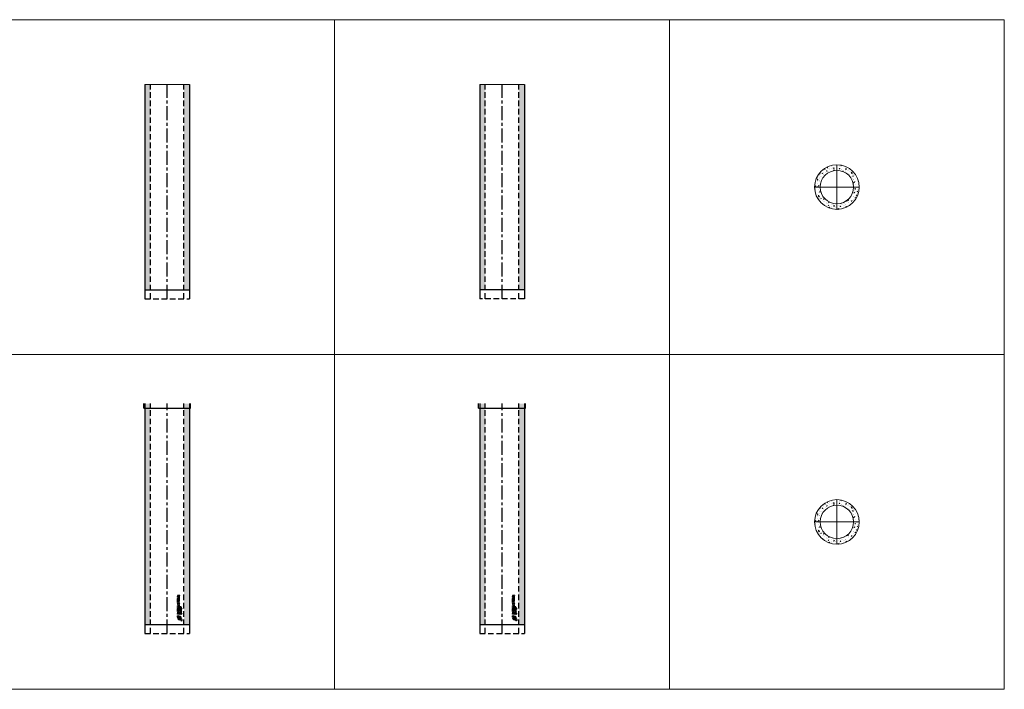
# Model space of a CAD drawing. Units: inches. Extents: x 329 to 145252, y 4 to 168462.
# Drawn here: x 32758 to 37168, y 60939 to 63939 of the extents above; entities that cross this region are included whole.
import ezdxf

# ---------------------------------------------------------------- set-up
doc = ezdxf.new("R2010")
doc.units = ezdxf.units.IN
doc.header["$MEASUREMENT"] = 0
doc.linetypes.add('CENTER', pattern=[2, 1.25, -0.25, 0.25, -0.25])
doc.linetypes.add('HIDDEN', pattern=[0.375, 0.25, -0.125])
doc.layers.add('Z-PART ONTOP', color=3, linetype='Continuous', lineweight=25)
pattern_1 = [(50, (0, 0), (28.6904073, -2.5100854), [3, -33]), (355, (0, 0), (-5.5500533, 30.0876853), [2.4, -26.4]), (100.451444, (2.39, -0.21), (23.140354, 27.5775996), [2.5496077, -28.0456845]), (46.1842, (0, 8), (42.689653, -6.620771), [4.5, -49.5]), (96.635635, (3.557, 7.45), (37.386478, 38.964744), [3.824414, -42.06855]), (351.184164, (0, 8), (37.386478, 38.964744), [3.6, -39.6]), (21, (4, 6), (23.876282, -16.1047556), [3, -33]), (326, (4, 6), (9.7326133, 29.006002), [2.4, -26.4]), (71.451445, (5.99, 4.658), (33.608895, 12.901246), [2.5496076, -28.0456845]), (37.5, (0, 0), (0.4863942, 13.31575415), [0, -26.08, 0, -26.8, 0, -26.5]), (7.5, (0, 0), (10.5227815, 15.7764685), [0, -15.28, 0, -25.48, 0, -10.1]), (327.5, (-8.92, 0), (21.35289745, -0.90219487), [0, -10, 0, -31.2, 0, -41.4]), (317.5, (-12.92, 0), (23.3274468, 4.0041993), [0, -13, 0, -20.72, 0, -29.4])]

# ---------------------------------------------------------------- blocks, each defined once
blk = doc.blocks.new('MFD 100 15 top')
at = {"layer": 'Z-PART ONTOP', "lineweight": 5}
h = blk.add_hatch(dxfattribs=at)
h.set_pattern_fill('AR-CONC', color=256, scale=0.15, style=0)
h.set_pattern_definition([(50, (0, 0), (27.3277003, -2.3908628), [2.8575, -31.4325]), (355, (0, 0), (-5.2865132, 28.6585268), [2.286, -25.1460876]), (100.451445, (2.277, -0.2), (22.041187, 26.2676628), [2.4285013, -26.7135367]), (46.1842, (0, 7.62), (40.661856, -6.306349), [4.28625, -47.14875]), (96.635558, (3.39, 7.094), (35.61062, 37.113919), [3.6427535, -40.070341]), (351.184151, (0, 7.62), (35.61062, 37.113919), [3.428995, -37.71896]), (21, (3.81, 5.715), (22.7421587, -15.3397797), [2.8575, -31.4325]), (326, (3.81, 5.715), (9.2703043, 27.628195), [2.286, -25.146]), (71.451445, (5.705, 4.437), (32.012463, 12.2884153), [2.4285013, -26.7134906]), (37.5, (0, 0), (0.4632905, 12.68325583), [0, -24.8412, 0, -25.527, 0, -25.24125]), (7.5, (0, 0), (10.0229494, 15.0270862), [0, -14.5542, 0, -24.2697, 0, -9.62025]), (327.5, (-8.496, 0), (20.33858928, -0.8593116), [0, -9.525, 0, -29.718, 0, -39.4335]), (317.5, (-12.306, 0), (22.2193772, 3.8139737), [0, -12.3825, 0, -19.7358, 0, -28.0035])])
edge = h.paths.add_edge_path()
edge.add_arc((-209194.4, -12383.5), 100, 0, 360)
edge = h.paths.add_edge_path(flags=17)
edge.add_arc((-209194.4, -12383.5), 75, 0, 360)
at = {"color": 0, "lineweight": 5, "ltscale": 50}
for p, q in [((-209194.4, -12283.5), (-209194.4, -12483.5)), ((-209094.4, -12383.5), (-209294.4, -12383.5))]:
    blk.add_line(p, q, dxfattribs=at)
at = {"color": 0, "lineweight": 5}
for radius in [100, 75]:
    blk.add_circle((-209194.4, -12383.5), radius, dxfattribs=at)
blk = doc.blocks.new('MFDO 100 15 top')
at = {"layer": 'Z-PART ONTOP', "lineweight": 5}
h = blk.add_hatch(dxfattribs=at)
h.set_pattern_fill('AR-CONC', color=256, scale=0.15, style=0)
h.set_pattern_definition([(50, (0, -1500), (27.3277003, -2.3908628), [2.8575, -31.4325]), (355, (0, -1500), (-5.2865132, 28.6585268), [2.286, -25.1460876]), (100.451445, (2.277, -1500.2), (22.041187, 26.2676628), [2.4285013, -26.7135367]), (46.1842, (0, -1492.38), (40.661856, -6.306349), [4.28625, -47.14875]), (96.635558, (3.39, -1492.906), (35.61062, 37.113919), [3.6427535, -40.070341]), (351.184151, (0, -1492.38), (35.61062, 37.113919), [3.428995, -37.71896]), (21, (3.81, -1494.285), (22.7421587, -15.3397797), [2.8575, -31.4325]), (326, (3.81, -1494.285), (9.2703043, 27.628195), [2.286, -25.146]), (71.451445, (5.705, -1495.563), (32.012463, 12.2884153), [2.4285013, -26.7134906]), (37.5, (0, -1500), (0.4632905, 12.68325583), [0, -24.8412, 0, -25.527, 0, -25.24125]), (7.5, (0, -1500), (10.0229494, 15.0270862), [0, -14.5542, 0, -24.2697, 0, -9.62025]), (327.5, (-8.496, -1500), (20.33858928, -0.8593116), [0, -9.525, 0, -29.718, 0, -39.4335]), (317.5, (-12.306, -1500), (22.2193772, 3.8139737), [0, -12.3825, 0, -19.7358, 0, -28.0035])])
edge = h.paths.add_edge_path()
edge.add_arc((-209194.4, -13883.5), 100, 0, 360)
edge = h.paths.add_edge_path(flags=17)
edge.add_arc((-209194.4, -13883.5), 75, 0, 360)
at = {"color": 0, "lineweight": 5, "ltscale": 50}
for p, q in [((-209194.4, -13783.5), (-209194.4, -13983.5)), ((-209094.4, -13883.5), (-209294.4, -13883.5))]:
    blk.add_line(p, q, dxfattribs=at)
at = {"color": 0, "lineweight": 5}
for radius in [100, 75]:
    blk.add_circle((-209194.4, -13883.5), radius, dxfattribs=at)
blk = doc.blocks.new('MFD 100 15 side')
at = {"lineweight": 5}
h = blk.add_hatch(dxfattribs=at)
h.set_pattern_fill('AR-CONC', color=0, scale=4, style=0)
h.set_pattern_definition(pattern_1)
h.paths.add_polyline_path([(-212269.4, -11923.5), (-212292.4, -11923.5), (-212294.4, -11923.5), (-212294.4, -12843.5), (-212269.4, -12843.5)])
h.paths.add_polyline_path([(-212144.4, -12843.5), (-212169.4, -12843.5)])
h = blk.add_hatch(dxfattribs=at)
h.set_pattern_fill('AR-CONC', color=0, scale=4, style=0)
h.set_pattern_definition(pattern_1)
h.paths.add_polyline_path([(-212119.4, -11923.5), (-212096.4, -11923.5), (-212094.4, -11923.5), (-212094.4, -12843.5), (-212119.4, -12843.5)])
h.paths.add_polyline_path([(-212244.4, -12843.5), (-212219.4, -12843.5)])
at = {"color": 0}
for p, q in [((-212294.4, -11923.5), (-212294.4, -12883.5)), ((-212094.4, -11923.5), (-212094.4, -12883.5)), ((-212294.4, -12843.5), (-212094.4, -12843.5))]:
    blk.add_line(p, q, dxfattribs=at)
at = {"color": 0, "linetype": 'HIDDEN', "ltscale": 100}
for p, q in [((-212269.4, -12883.5), (-212269.4, -11923.5)), ((-212119.4, -12883.5), (-212119.4, -11923.5)), ((-212294.4, -12883.5), (-212094.4, -12883.5))]:
    blk.add_line(p, q, dxfattribs=at)
at = {"color": 0, "linetype": 'CENTER', "ltscale": 50}
blk.add_line((-212194.4, -12883.5), (-212194.4, -11923.5), dxfattribs=at)
at = {"layer": 'Z-PART ONTOP', "color": 0, "lineweight": 5}
blk.add_line((-212294.4, -11923.5), (-212094.4, -11923.5), dxfattribs=at)
blk = doc.blocks.new('MFDO 100 15 front')
at = {"lineweight": 5}
h = blk.add_hatch(dxfattribs=at)
h.set_pattern_fill('AR-CONC', color=0, scale=0.15, style=0)
h.set_pattern_definition([(50, (11422.204, 2e-05), (27.3277003, -2.3908628), [2.8575, -31.4325]), (355, (11422.204, 2e-05), (-5.2865132, 28.6585268), [2.286, -25.1460876]), (100.451445, (11424.481, -0.2), (22.041187, 26.2676628), [2.4285013, -26.7135367]), (46.1842, (11422.204, 7.62), (40.661856, -6.306349), [4.28625, -47.14875]), (96.635558, (11425.593, 7.094), (35.61062, 37.113919), [3.6427535, -40.070341]), (351.184151, (11422.204, 7.62), (35.61062, 37.113919), [3.428995, -37.71896]), (21, (11426.014, 5.715), (22.7421587, -15.3397797), [2.8575, -31.4325]), (326, (11426.014, 5.715), (9.2703043, 27.628195), [2.286, -25.146]), (71.451445, (11427.91, 4.437), (32.012463, 12.2884153), [2.4285013, -26.7134906]), (37.5, (11422.204, 2e-05), (0.4632905, 12.68325583), [0, -24.8412, 0, -25.527, 0, -25.24125]), (7.5, (11422.204, 2e-05), (10.0229494, 15.0270862), [0, -14.5542, 0, -24.2697, 0, -9.62025]), (327.5, (11413.708, 2e-05), (20.33858928, -0.8593116), [0, -9.525, 0, -29.718, 0, -39.4335]), (317.5, (11409.898, 2e-05), (22.2193772, 3.8139737), [0, -12.3825, 0, -19.7358, 0, -28.0035])])
h.paths.add_polyline_path([(-210769.4, -13353.5), (-210792.4, -13353.5), (-210794.4, -13353.5), (-210794.4, -14343.5), (-210769.4, -14343.5)])
h = blk.add_hatch(dxfattribs=at)
h.set_pattern_fill('AR-CONC', color=0, scale=0.15, style=0)
h.set_pattern_definition([(50, (11442.204, 2e-05), (27.3277003, -2.3908628), [2.8575, -31.4325]), (355, (11442.204, 2e-05), (-5.2865132, 28.6585268), [2.286, -25.1460876]), (100.451445, (11444.481, -0.2), (22.041187, 26.2676628), [2.4285013, -26.7135367]), (46.1842, (11442.204, 7.62), (40.661856, -6.306349), [4.28625, -47.14875]), (96.635558, (11445.593, 7.094), (35.61062, 37.113919), [3.6427535, -40.070341]), (351.184151, (11442.204, 7.62), (35.61062, 37.113919), [3.428995, -37.71896]), (21, (11446.014, 5.715), (22.7421587, -15.3397797), [2.8575, -31.4325]), (326, (11446.014, 5.715), (9.2703043, 27.628195), [2.286, -25.146]), (71.451445, (11447.91, 4.437), (32.012463, 12.2884153), [2.4285013, -26.7134906]), (37.5, (11442.204, 2e-05), (0.4632905, 12.68325583), [0, -24.8412, 0, -25.527, 0, -25.24125]), (7.5, (11442.204, 2e-05), (10.0229494, 15.0270862), [0, -14.5542, 0, -24.2697, 0, -9.62025]), (327.5, (11433.708, 2e-05), (20.33858928, -0.8593116), [0, -9.525, 0, -29.718, 0, -39.4335]), (317.5, (11429.898, 2e-05), (22.2193772, 3.8139737), [0, -12.3825, 0, -19.7358, 0, -28.0035])])
h.paths.add_polyline_path([(-210619.4, -13353.5), (-210596.4, -13353.5), (-210594.4, -13353.5), (-210594.4, -14343.5), (-210619.4, -14343.5)])
at = {"color": 0}
for p, q in [((-210799.4, -13373.5), (-210799.4, -13353.5)), ((-210794.4, -13353.5), (-210794.4, -14383.5)), ((-210594.4, -13353.5), (-210594.4, -14383.5)), ((-210589.4, -13373.5), (-210589.4, -13353.5)), ((-210799.4, -13373.5), (-210589.4, -13373.5)), ((-210794.4, -14343.5), (-210594.4, -14343.5))]:
    blk.add_line(p, q, dxfattribs=at)
at = {"color": 0, "linetype": 'HIDDEN', "ltscale": 100}
for p, q in [((-210769.4, -14383.5), (-210769.4, -13353.5)), ((-210619.4, -14383.5), (-210619.4, -13353.5)), ((-210794.4, -14383.5), (-210594.4, -14383.5))]:
    blk.add_line(p, q, dxfattribs=at)
at = {"color": 0, "linetype": 'CENTER', "ltscale": 50}
blk.add_line((-210694.4, -14383.5), (-210694.4, -13353.5), dxfattribs=at)
at = {"linetype": 'Continuous'}
for p, q in [((-210638.9, -14211.2), (-210647.6, -14212.5)), ((-210647.6, -14212.5), (-210647.6, -14214.7)), ((-210647.6, -14214.7), (-210643, -14216.6)), ((-210647.6, -14218.4), (-210643, -14216.6)), ((-210647.6, -14220.7), (-210647.6, -14218.4)), ((-210638.9, -14222), (-210647.6, -14220.7)), ((-210647.6, -14230.5), (-210647.6, -14227)), ((-210647.6, -14230.5), (-210638.9, -14230.5)), ((-210647.6, -14237.5), (-210647.6, -14232.6)), ((-210647.6, -14232.6), (-210645.6, -14232.6)), ((-210638.9, -14237.5), (-210647.6, -14237.5)), ((-210647.6, -14245.2), (-210647.6, -14239.2)), ((-210645.6, -14239.2), (-210647.6, -14239.2)), ((-210645.6, -14245.2), (-210647.6, -14245.2)), ((-210645.8, -14228.2), (-210645.8, -14227.8)), ((-210645.8, -14228.2), (-210643.7, -14228.2)), ((-210645.6, -14235.3), (-210645.6, -14232.6)), ((-210644.2, -14235.3), (-210645.6, -14235.3)), ((-210645.6, -14241.1), (-210645.6, -14239.2)), ((-210638.9, -14241.1), (-210645.6, -14241.1)), ((-210638.9, -14243.3), (-210645.6, -14243.3)), ((-210645.6, -14245.2), (-210645.6, -14243.3)), ((-210644.2, -14235.3), (-210644.2, -14232.8)), ((-210644.2, -14232.8), (-210642.3, -14232.8)), ((-210638.9, -14213.4), (-210643.8, -14214)), ((-210643.8, -14214), (-210638.9, -14216.1)), ((-210643.8, -14219.1), (-210638.9, -14217)), ((-210638.9, -14219.7), (-210643.8, -14219.1)), ((-210643.7, -14228.2), (-210643.7, -14227.8)), ((-210642.5, -14226), (-210638.9, -14223.3)), ((-210642.3, -14232.8), (-210642.3, -14235.3)), ((-210640.8, -14235.3), (-210642.3, -14235.3)), ((-210642.2, -14228.2), (-210638.9, -14226.1)), ((-210642.2, -14228.2), (-210638.9, -14228.2)), ((-210640.8, -14232.6), (-210638.9, -14232.6)), ((-210640.8, -14235.3), (-210640.8, -14232.6)), ((-210638.9, -14211.2), (-210638.9, -14213.4)), ((-210638.9, -14217), (-210638.9, -14216.1)), ((-210638.9, -14222), (-210638.9, -14219.7)), ((-210638.9, -14226.1), (-210638.9, -14223.3)), ((-210638.9, -14230.5), (-210638.9, -14228.2)), ((-210638.9, -14237.5), (-210638.9, -14232.6)), ((-210638.9, -14243.3), (-210638.9, -14241.1)), ((-210640.8, -14259.6), (-210647.6, -14259.6)), ((-210647.6, -14261.8), (-210647.6, -14259.6)), ((-210638.9, -14261.8), (-210647.6, -14261.8)), ((-210638.9, -14263.5), (-210647.6, -14266.8)), ((-210647.6, -14269.3), (-210647.6, -14266.8)), ((-210638.9, -14272.6), (-210647.6, -14269.3)), ((-210647.6, -14273), (-210645.6, -14273)), ((-210647.6, -14278.9), (-210647.6, -14273)), ((-210647.6, -14278.9), (-210645.6, -14278.9)), ((-210647.6, -14285.1), (-210647.6, -14280.2)), ((-210647.6, -14280.2), (-210645.6, -14280.2)), ((-210638.9, -14285.1), (-210647.6, -14285.1)), ((-210638.9, -14287.3), (-210647.6, -14288.6)), ((-210647.6, -14288.6), (-210647.6, -14290.8)), ((-210645.6, -14274.9), (-210645.6, -14273)), ((-210638.9, -14274.9), (-210645.6, -14274.9)), ((-210645.6, -14278.9), (-210645.6, -14277)), ((-210645.6, -14277), (-210638.9, -14277)), ((-210645.6, -14282.9), (-210645.6, -14280.2)), ((-210644.2, -14282.9), (-210645.6, -14282.9)), ((-210642.1, -14267.1), (-210644.9, -14268)), ((-210642.1, -14269), (-210644.9, -14268)), ((-210644.2, -14282.9), (-210644.2, -14280.4)), ((-210644.2, -14280.4), (-210642.3, -14280.4)), ((-210638.9, -14289.5), (-210643.8, -14290.2)), ((-210642.3, -14280.4), (-210642.3, -14282.9)), ((-210640.8, -14282.9), (-210642.3, -14282.9)), ((-210642.1, -14267.1), (-210642.1, -14268)), ((-210642.1, -14269), (-210642.1, -14268)), ((-210638.9, -14256.9), (-210640.8, -14256.9)), ((-210640.8, -14259.6), (-210640.8, -14256.9)), ((-210640.8, -14282.9), (-210640.8, -14280.2)), ((-210640.8, -14280.2), (-210638.9, -14280.2)), ((-210638.9, -14265.9), (-210640.4, -14266.5)), ((-210640.4, -14266.5), (-210640.4, -14268)), ((-210640.4, -14269.6), (-210640.4, -14268)), ((-210638.9, -14270.2), (-210640.4, -14269.6)), ((-210638.9, -14261.8), (-210638.9, -14256.9)), ((-210638.9, -14263.5), (-210638.9, -14265.9)), ((-210638.9, -14272.6), (-210638.9, -14270.2)), ((-210638.9, -14277), (-210638.9, -14274.9)), ((-210638.9, -14285.1), (-210638.9, -14280.2)), ((-210638.9, -14287.3), (-210638.9, -14289.5)), ((-210636.2, -14289.4), (-210630.8, -14284.2)), ((-210629.3, -14289.4), (-210636.2, -14289.4)), ((-210635.9, -14267), (-210635.9, -14265.6)), ((-210635.9, -14267), (-210629.1, -14267)), ((-210635.9, -14282), (-210635.9, -14276.5)), ((-210635.2, -14276.5), (-210635.9, -14276.5)), ((-210635.9, -14282), (-210635.2, -14282)), ((-210629.1, -14283.5), (-210635.9, -14283.5)), ((-210635.9, -14284.2), (-210635.9, -14283.5)), ((-210630.8, -14284.2), (-210635.9, -14284.2)), ((-210635.2, -14266.3), (-210635.2, -14265.6)), ((-210635.2, -14266.3), (-210632.9, -14266.3)), ((-210635.2, -14278.9), (-210635.2, -14276.5)), ((-210635.2, -14278.9), (-210629.1, -14278.9)), ((-210635.2, -14279.6), (-210629.1, -14279.6)), ((-210635.2, -14282), (-210635.2, -14279.6)), ((-210634.4, -14288.7), (-210629.1, -14283.5)), ((-210629.3, -14288.7), (-210634.4, -14288.7)), ((-210632.9, -14266.3), (-210632.9, -14265.6)), ((-210632.2, -14266.3), (-210632.2, -14265.6)), ((-210632.2, -14266.3), (-210629.1, -14266.3)), ((-210629.3, -14288.7), (-210629.3, -14289.4)), ((-210629.1, -14267), (-210629.1, -14266.3)), ((-210629.1, -14278.9), (-210629.1, -14279.6)), ((-210649, -14303.8), (-210649, -14311)), ((-210649, -14303.8), (-210641.8, -14303.8)), ((-210649, -14311), (-210648.4, -14311)), ((-210647.6, -14290.8), (-210643, -14292.7)), ((-210647.6, -14294.5), (-210643, -14292.7)), ((-210647.6, -14296.8), (-210647.6, -14294.5)), ((-210638.9, -14298.1), (-210647.6, -14296.8)), ((-210643.8, -14290.2), (-210638.9, -14292.2)), ((-210643.8, -14295.2), (-210638.9, -14293.1)), ((-210638.9, -14295.8), (-210643.8, -14295.2)), ((-210641.8, -14304.4), (-210641.8, -14303.8)), ((-210632.8, -14324.5), (-210639.5, -14314.4)), ((-210637.3, -14321.9), (-210639, -14318)), ((-210638.9, -14293.1), (-210638.9, -14292.2)), ((-210638.9, -14298.1), (-210638.9, -14295.8)), ((-210628.4, -14320.1), (-210638.5, -14313.4)), ((-210631.1, -14315.8), (-210634.9, -14314))]:
    blk.add_line(p, q, dxfattribs=at)
for centre, radius in [((-210643.2, -14251), 4.61), ((-210643.2, -14251), 2.45), ((-210632.6, -14272.3), 3.38), ((-210632.6, -14272.3), 2.66), ((-210632.6, -14294.7), 3.38), ((-210632.6, -14294.7), 2.66)]:
    blk.add_circle(centre, radius, dxfattribs=at)
for centre, radius, start, end in [((-210645, -14226.7), 2.62, 16.5181, 185.7912), ((-210634, -14265.5), 1.88, 354.9478, 185.0522), ((-210634, -14265.5), 1.16, 354.9478, 185.0522), ((-210641.8, -14311), 6.62, 90, 180), ((-210638.9, -14314), 8.06, 346.7088, 281.7768), ((-210638.9, -14314), 4.03, 0, 268.4857), ((-210638.9, -14314), 0.72, 56.7042, 213.2958), ((-210630.1, -14322.8), 3.24, 213.2958, 56.7042)]:
    blk.add_arc(centre, radius, start, end, dxfattribs=at)
blk.add_ellipse((-210644.8, -14227.8), major_axis=(0, 1.37), ratio=0.789474, start_param=4.712389, end_param=7.853982, dxfattribs=at)
blk = doc.blocks.new('MFDO 100 15 side')
at = {"lineweight": 5}
h = blk.add_hatch(dxfattribs=at)
h.set_pattern_fill('AR-CONC', color=0, scale=0.15, style=0)
h.set_pattern_definition([(50, (9922.204, 2e-05), (27.3277003, -2.3908628), [2.8575, -31.4325]), (355, (9922.204, 2e-05), (-5.2865132, 28.6585268), [2.286, -25.1460876]), (100.451445, (9924.481, -0.2), (22.041187, 26.2676628), [2.4285013, -26.7135367]), (46.1842, (9922.204, 7.62), (40.661856, -6.306349), [4.28625, -47.14875]), (96.635558, (9925.593, 7.094), (35.61062, 37.113919), [3.6427535, -40.070341]), (351.184151, (9922.204, 7.62), (35.61062, 37.113919), [3.428995, -37.71896]), (21, (9926.014, 5.715), (22.7421587, -15.3397797), [2.8575, -31.4325]), (326, (9926.014, 5.715), (9.2703043, 27.628195), [2.286, -25.146]), (71.451445, (9927.91, 4.437), (32.012463, 12.2884153), [2.4285013, -26.7134906]), (37.5, (9922.204, 2e-05), (0.4632905, 12.68325583), [0, -24.8412, 0, -25.527, 0, -25.24125]), (7.5, (9922.204, 2e-05), (10.0229494, 15.0270862), [0, -14.5542, 0, -24.2697, 0, -9.62025]), (327.5, (9913.708, 2e-05), (20.33858928, -0.8593116), [0, -9.525, 0, -29.718, 0, -39.4335]), (317.5, (9909.898, 2e-05), (22.2193772, 3.8139737), [0, -12.3825, 0, -19.7358, 0, -28.0035])])
h.paths.add_polyline_path([(-212269.4, -13353.5), (-212292.4, -13353.5), (-212294.4, -13353.5), (-212294.4, -14343.5), (-212269.4, -14343.5)])
h = blk.add_hatch(dxfattribs=at)
h.set_pattern_fill('AR-CONC', color=0, scale=0.15, style=0)
h.set_pattern_definition([(50, (9942.204, 2e-05), (27.3277003, -2.3908628), [2.8575, -31.4325]), (355, (9942.204, 2e-05), (-5.2865132, 28.6585268), [2.286, -25.1460876]), (100.451445, (9944.481, -0.2), (22.041187, 26.2676628), [2.4285013, -26.7135367]), (46.1842, (9942.204, 7.62), (40.661856, -6.306349), [4.28625, -47.14875]), (96.635558, (9945.593, 7.094), (35.61062, 37.113919), [3.6427535, -40.070341]), (351.184151, (9942.204, 7.62), (35.61062, 37.113919), [3.428995, -37.71896]), (21, (9946.014, 5.715), (22.7421587, -15.3397797), [2.8575, -31.4325]), (326, (9946.014, 5.715), (9.2703043, 27.628195), [2.286, -25.146]), (71.451445, (9947.91, 4.437), (32.012463, 12.2884153), [2.4285013, -26.7134906]), (37.5, (9942.204, 2e-05), (0.4632905, 12.68325583), [0, -24.8412, 0, -25.527, 0, -25.24125]), (7.5, (9942.204, 2e-05), (10.0229494, 15.0270862), [0, -14.5542, 0, -24.2697, 0, -9.62025]), (327.5, (9933.708, 2e-05), (20.33858928, -0.8593116), [0, -9.525, 0, -29.718, 0, -39.4335]), (317.5, (9929.898, 2e-05), (22.2193772, 3.8139737), [0, -12.3825, 0, -19.7358, 0, -28.0035])])
h.paths.add_polyline_path([(-212119.4, -13353.5), (-212096.4, -13353.5), (-212094.4, -13353.5), (-212094.4, -14343.5), (-212119.4, -14343.5)])
at = {"color": 0}
for p, q in [((-212299.4, -13373.5), (-212299.4, -13353.5)), ((-212294.4, -13353.5), (-212294.4, -14383.5)), ((-212094.4, -13353.5), (-212094.4, -14383.5)), ((-212089.4, -13373.5), (-212089.4, -13353.5)), ((-212299.4, -13373.5), (-212089.4, -13373.5)), ((-212294.4, -14343.5), (-212094.4, -14343.5))]:
    blk.add_line(p, q, dxfattribs=at)
at = {"color": 0, "linetype": 'HIDDEN', "ltscale": 100}
for p, q in [((-212269.4, -14383.5), (-212269.4, -13353.5)), ((-212119.4, -14383.5), (-212119.4, -13353.5)), ((-212294.4, -14383.5), (-212094.4, -14383.5))]:
    blk.add_line(p, q, dxfattribs=at)
at = {"color": 0, "linetype": 'CENTER', "ltscale": 50}
blk.add_line((-212194.4, -14383.5), (-212194.4, -13353.5), dxfattribs=at)
at = {"linetype": 'Continuous'}
for p, q in [((-212138.9, -14211.2), (-212147.6, -14212.5)), ((-212147.6, -14212.5), (-212147.6, -14214.7)), ((-212147.6, -14214.7), (-212143, -14216.6)), ((-212147.6, -14218.4), (-212143, -14216.6)), ((-212147.6, -14220.7), (-212147.6, -14218.4)), ((-212138.9, -14222), (-212147.6, -14220.7)), ((-212147.6, -14230.5), (-212147.6, -14227)), ((-212147.6, -14230.5), (-212138.9, -14230.5)), ((-212147.6, -14237.5), (-212147.6, -14232.6)), ((-212147.6, -14232.6), (-212145.6, -14232.6)), ((-212138.9, -14237.5), (-212147.6, -14237.5)), ((-212147.6, -14245.2), (-212147.6, -14239.2)), ((-212145.6, -14239.2), (-212147.6, -14239.2)), ((-212145.6, -14245.2), (-212147.6, -14245.2)), ((-212145.8, -14228.2), (-212145.8, -14227.8)), ((-212145.8, -14228.2), (-212143.7, -14228.2)), ((-212145.6, -14235.3), (-212145.6, -14232.6)), ((-212144.2, -14235.3), (-212145.6, -14235.3)), ((-212145.6, -14241.1), (-212145.6, -14239.2)), ((-212138.9, -14241.1), (-212145.6, -14241.1)), ((-212138.9, -14243.3), (-212145.6, -14243.3)), ((-212145.6, -14245.2), (-212145.6, -14243.3)), ((-212144.2, -14235.3), (-212144.2, -14232.8)), ((-212144.2, -14232.8), (-212142.3, -14232.8)), ((-212138.9, -14213.4), (-212143.8, -14214)), ((-212143.8, -14214), (-212138.9, -14216.1)), ((-212143.8, -14219.1), (-212138.9, -14217)), ((-212138.9, -14219.7), (-212143.8, -14219.1)), ((-212143.7, -14228.2), (-212143.7, -14227.8)), ((-212142.5, -14226), (-212138.9, -14223.3)), ((-212142.3, -14232.8), (-212142.3, -14235.3)), ((-212140.8, -14235.3), (-212142.3, -14235.3)), ((-212142.2, -14228.2), (-212138.9, -14226.1)), ((-212142.2, -14228.2), (-212138.9, -14228.2)), ((-212140.8, -14232.6), (-212138.9, -14232.6)), ((-212140.8, -14235.3), (-212140.8, -14232.6)), ((-212138.9, -14211.2), (-212138.9, -14213.4)), ((-212138.9, -14217), (-212138.9, -14216.1)), ((-212138.9, -14222), (-212138.9, -14219.7)), ((-212138.9, -14226.1), (-212138.9, -14223.3)), ((-212138.9, -14230.5), (-212138.9, -14228.2)), ((-212138.9, -14237.5), (-212138.9, -14232.6)), ((-212138.9, -14243.3), (-212138.9, -14241.1)), ((-212140.8, -14259.6), (-212147.6, -14259.6)), ((-212147.6, -14261.8), (-212147.6, -14259.6)), ((-212138.9, -14261.8), (-212147.6, -14261.8)), ((-212138.9, -14263.5), (-212147.6, -14266.8)), ((-212147.6, -14269.3), (-212147.6, -14266.8)), ((-212138.9, -14272.6), (-212147.6, -14269.3)), ((-212147.6, -14273), (-212145.6, -14273)), ((-212147.6, -14278.9), (-212147.6, -14273)), ((-212147.6, -14278.9), (-212145.6, -14278.9)), ((-212147.6, -14285.1), (-212147.6, -14280.2)), ((-212147.6, -14280.2), (-212145.6, -14280.2)), ((-212138.9, -14285.1), (-212147.6, -14285.1)), ((-212138.9, -14287.3), (-212147.6, -14288.6)), ((-212147.6, -14288.6), (-212147.6, -14290.8)), ((-212145.6, -14274.9), (-212145.6, -14273)), ((-212138.9, -14274.9), (-212145.6, -14274.9)), ((-212145.6, -14278.9), (-212145.6, -14277)), ((-212145.6, -14277), (-212138.9, -14277)), ((-212145.6, -14282.9), (-212145.6, -14280.2)), ((-212144.2, -14282.9), (-212145.6, -14282.9)), ((-212142.1, -14267.1), (-212144.9, -14268)), ((-212142.1, -14269), (-212144.9, -14268)), ((-212144.2, -14282.9), (-212144.2, -14280.4)), ((-212144.2, -14280.4), (-212142.3, -14280.4)), ((-212138.9, -14289.5), (-212143.8, -14290.2)), ((-212142.3, -14280.4), (-212142.3, -14282.9)), ((-212140.8, -14282.9), (-212142.3, -14282.9)), ((-212142.1, -14267.1), (-212142.1, -14268)), ((-212142.1, -14269), (-212142.1, -14268)), ((-212138.9, -14256.9), (-212140.8, -14256.9)), ((-212140.8, -14259.6), (-212140.8, -14256.9)), ((-212140.8, -14282.9), (-212140.8, -14280.2)), ((-212140.8, -14280.2), (-212138.9, -14280.2)), ((-212138.9, -14265.9), (-212140.4, -14266.5)), ((-212140.4, -14266.5), (-212140.4, -14268)), ((-212140.4, -14269.6), (-212140.4, -14268)), ((-212138.9, -14270.2), (-212140.4, -14269.6)), ((-212138.9, -14261.8), (-212138.9, -14256.9)), ((-212138.9, -14263.5), (-212138.9, -14265.9)), ((-212138.9, -14272.6), (-212138.9, -14270.2)), ((-212138.9, -14277), (-212138.9, -14274.9)), ((-212138.9, -14285.1), (-212138.9, -14280.2)), ((-212138.9, -14287.3), (-212138.9, -14289.5)), ((-212136.2, -14289.4), (-212130.8, -14284.2)), ((-212129.3, -14289.4), (-212136.2, -14289.4)), ((-212135.9, -14267), (-212135.9, -14265.6)), ((-212135.9, -14267), (-212129.1, -14267)), ((-212135.9, -14282), (-212135.9, -14276.5)), ((-212135.2, -14276.5), (-212135.9, -14276.5)), ((-212135.9, -14282), (-212135.2, -14282)), ((-212129.1, -14283.5), (-212135.9, -14283.5)), ((-212135.9, -14284.2), (-212135.9, -14283.5)), ((-212130.8, -14284.2), (-212135.9, -14284.2)), ((-212135.2, -14266.3), (-212135.2, -14265.6)), ((-212135.2, -14266.3), (-212132.9, -14266.3)), ((-212135.2, -14278.9), (-212135.2, -14276.5)), ((-212135.2, -14278.9), (-212129.1, -14278.9)), ((-212135.2, -14279.6), (-212129.1, -14279.6)), ((-212135.2, -14282), (-212135.2, -14279.6)), ((-212134.4, -14288.7), (-212129.1, -14283.5)), ((-212129.3, -14288.7), (-212134.4, -14288.7)), ((-212132.9, -14266.3), (-212132.9, -14265.6)), ((-212132.2, -14266.3), (-212132.2, -14265.6)), ((-212132.2, -14266.3), (-212129.1, -14266.3)), ((-212129.3, -14288.7), (-212129.3, -14289.4)), ((-212129.1, -14267), (-212129.1, -14266.3)), ((-212129.1, -14278.9), (-212129.1, -14279.6)), ((-212149, -14303.8), (-212149, -14311)), ((-212149, -14303.8), (-212141.8, -14303.8)), ((-212149, -14311), (-212148.4, -14311)), ((-212147.6, -14290.8), (-212143, -14292.7)), ((-212147.6, -14294.5), (-212143, -14292.7)), ((-212147.6, -14296.8), (-212147.6, -14294.5)), ((-212138.9, -14298.1), (-212147.6, -14296.8)), ((-212143.8, -14290.2), (-212138.9, -14292.2)), ((-212143.8, -14295.2), (-212138.9, -14293.1)), ((-212138.9, -14295.8), (-212143.8, -14295.2)), ((-212141.8, -14304.4), (-212141.8, -14303.8)), ((-212132.8, -14324.5), (-212139.5, -14314.4)), ((-212137.3, -14321.9), (-212139, -14318)), ((-212138.9, -14293.1), (-212138.9, -14292.2)), ((-212138.9, -14298.1), (-212138.9, -14295.8)), ((-212128.4, -14320.1), (-212138.5, -14313.4)), ((-212131.1, -14315.8), (-212134.9, -14314))]:
    blk.add_line(p, q, dxfattribs=at)
for centre, radius in [((-212143.2, -14251), 4.61), ((-212143.2, -14251), 2.45), ((-212132.6, -14272.3), 3.38), ((-212132.6, -14272.3), 2.66), ((-212132.6, -14294.7), 3.38), ((-212132.6, -14294.7), 2.66)]:
    blk.add_circle(centre, radius, dxfattribs=at)
for centre, radius, start, end in [((-212145, -14226.7), 2.62, 16.5181, 185.7912), ((-212134, -14265.5), 1.88, 354.9478, 185.0522), ((-212134, -14265.5), 1.16, 354.9478, 185.0522), ((-212141.8, -14311), 6.62, 90, 180), ((-212138.9, -14314), 8.06, 346.7088, 281.7768), ((-212138.9, -14314), 4.03, 0, 268.4857), ((-212138.9, -14314), 0.72, 56.7042, 213.2958), ((-212130.1, -14322.8), 3.24, 213.2958, 56.7042)]:
    blk.add_arc(centre, radius, start, end, dxfattribs=at)
blk.add_ellipse((-212144.8, -14227.8), major_axis=(0, 1.37), ratio=0.789474, start_param=4.712389, end_param=7.853982, dxfattribs=at)

msp = doc.modelspace()

# ---------------------------------------------------------------- linework, layer by layer
at = {"layer": 'Z-PART ONTOP', "color": 0, "lineweight": 5}
for points in [[(37168.4, 62438.8), (28221.2, 62438.8), (28221.2, 63938.8), (37168.4, 63938.8)], [(34168.4, 63938.8), (35668.4, 63938.8), (35668.4, 62438.8), (34168.4, 62438.8)], [(37168.4, 60938.8), (28221.2, 60938.8), (28221.2, 62438.8), (37168.4, 62438.8)], [(34168.4, 62438.8), (35668.4, 62438.8), (35668.4, 60938.8), (34168.4, 60938.8)]]:
    msp.add_lwpolyline(points, close=True, dxfattribs=at)

# ---------------------------------------------------------------- block references
at = {"layer": 'Z-PART ONTOP', "lineweight": 5}
for name in ['MFD 100 15 side', 'MFD 100 15 top', 'MFDO 100 15 side', 'MFDO 100 15 front', 'MFDO 100 15 top']:
    msp.add_blockref(name, (245612.8, 75572.3), dxfattribs=at)
at = {"layer": 'Z-PART ONTOP', "lineweight": 5, "xscale": -1}
msp.add_blockref('MFD 100 15 side', (-177276, 75572.3), dxfattribs=at)

doc.saveas('drawing.dxf')
